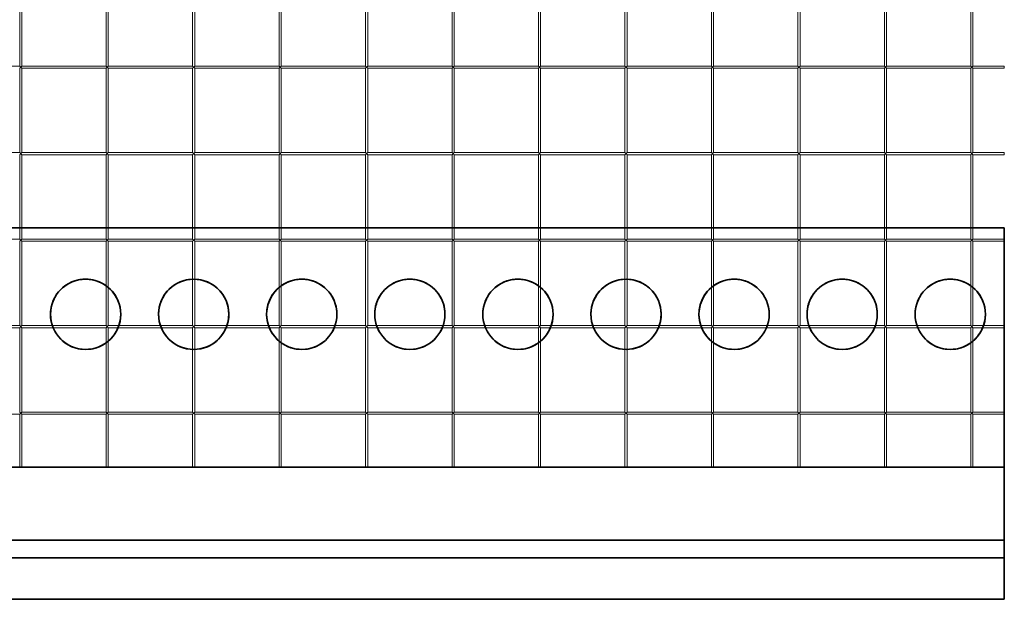
# Model space of a CAD drawing. Units: millimetres. Extents: x 39 to 322, y -40 to 195.
# Drawn here: x 97 to 189, y 88 to 141 of the extents above; entities that cross this region are included whole.
import ezdxf

# ---------------------------------------------------------------- set-up
doc = ezdxf.new("R2010")
doc.units = ezdxf.units.MM
doc.layers.get('0').update_dxf_attribs({"lineweight": 35})
doc.layers.add('Dimension Layer', color=3, linetype='Continuous', lineweight=18)
doc.layers.add('Thick Solid Layer', color=7, linetype='Continuous', lineweight=35)

msp = doc.modelspace()

# ---------------------------------------------------------------- linework, layer by layer
for p, q in [((97.415, 121.993), (89.615, 121.993)), ((105.415, 121.993), (97.615, 121.993)), ((113.415, 121.993), (105.615, 121.993)), ((121.415, 121.993), (113.615, 121.993)), ((129.415, 121.993), (121.615, 121.993)), ((188.515, 120.955), (188.515, 120.755)), ((188.515, 112.955), (188.515, 112.755)), ((188.515, 104.955), (188.515, 104.755))]:
    msp.add_line(p, q)
for centre, start, end in [((103.515, 113.993), 54.22418, 198.61813), ((113.515, 113.993), 91.76323, 198.61813), ((113.515, 113.993), 341.38187, 88.23677), ((123.515, 113.993), 341.38187, 125.77582), ((133.515, 113.993), 341.38187, 198.61813), ((143.515, 113.993), 54.22418, 198.61813), ((153.515, 113.993), 91.76323, 198.61813), ((153.515, 113.993), 341.38187, 88.23677), ((163.515, 113.993), 341.38187, 125.77582), ((173.515, 113.993), 341.38187, 198.61813), ((183.515, 113.993), 54.22418, 198.61813), ((103.515, 113.993), 341.38187, 49.74776), ((123.515, 113.993), 130.25224, 198.61813), ((143.515, 113.993), 341.38187, 49.74776), ((163.515, 113.993), 130.25224, 198.61813), ((183.515, 113.993), 341.38187, 49.74776), ((103.515, 113.993), 202.3831, 270), ((103.515, 113.993), 310.25224, 337.6169), ((113.515, 113.993), 202.3831, 268.23677), ((113.515, 113.993), 271.76323, 337.6169), ((123.515, 113.993), 202.3831, 229.74776), ((123.515, 113.993), 270, 337.6169), ((133.515, 113.993), 202.3831, 270), ((133.515, 113.993), 270, 337.6169), ((143.515, 113.993), 202.3831, 270), ((143.515, 113.993), 310.25224, 337.6169), ((153.515, 113.993), 202.3831, 268.23677), ((153.515, 113.993), 271.76323, 337.6169), ((163.515, 113.993), 202.3831, 229.74776), ((163.515, 113.993), 270, 337.6169), ((173.515, 113.993), 202.3831, 270), ((173.515, 113.993), 270, 337.6169), ((183.515, 113.993), 202.3831, 270), ((183.515, 113.993), 310.25224, 337.6169), ((103.515, 113.993), 270, 305.77582), ((123.515, 113.993), 234.22418, 270), ((143.515, 113.993), 270, 305.77582), ((163.515, 113.993), 234.22418, 270), ((183.515, 113.993), 270, 305.77582)]:
    msp.add_arc(centre, 3.25, start, end)
at = {"layer": 'Dimension Layer'}
for p, q in [((97.415, 144.755), (97.415, 136.955)), ((97.615, 136.955), (97.615, 144.755)), ((105.415, 144.755), (105.415, 136.955)), ((105.615, 136.955), (105.615, 144.755)), ((113.415, 144.755), (113.415, 136.955)), ((113.615, 136.955), (113.615, 144.755)), ((121.415, 144.755), (121.415, 136.955)), ((121.615, 136.955), (121.615, 144.755)), ((129.415, 144.755), (129.415, 136.955)), ((129.615, 136.955), (129.615, 144.755)), ((137.415, 144.755), (137.415, 136.955)), ((137.615, 136.955), (137.615, 144.755)), ((145.415, 144.755), (145.415, 136.955)), ((145.615, 136.955), (145.615, 144.755)), ((153.415, 144.755), (153.415, 136.955)), ((153.615, 136.955), (153.615, 144.755)), ((161.415, 144.755), (161.415, 136.955)), ((161.615, 136.955), (161.615, 144.755)), ((169.415, 144.755), (169.415, 136.955)), ((169.615, 136.955), (169.615, 144.755)), ((177.415, 144.755), (177.415, 136.955)), ((177.615, 136.955), (177.615, 144.755)), ((185.415, 144.755), (185.415, 136.955)), ((185.615, 136.955), (185.615, 144.755)), ((97.415, 136.955), (89.615, 136.955)), ((97.515, 136.855), (97.415, 136.955)), ((97.415, 136.755), (97.515, 136.855)), ((97.415, 136.755), (97.415, 128.955)), ((97.615, 136.955), (97.515, 136.855)), ((97.515, 136.855), (97.615, 136.755)), ((105.415, 136.955), (97.615, 136.955)), ((97.615, 128.955), (97.615, 136.755)), ((97.615, 136.755), (105.415, 136.755)), ((105.515, 136.855), (105.415, 136.955)), ((105.415, 136.755), (105.515, 136.855)), ((105.415, 136.755), (105.415, 128.955)), ((105.615, 136.955), (105.515, 136.855)), ((105.515, 136.855), (105.615, 136.755)), ((113.415, 136.955), (105.615, 136.955)), ((105.615, 128.955), (105.615, 136.755)), ((105.615, 136.755), (113.415, 136.755)), ((113.515, 136.855), (113.415, 136.955)), ((113.415, 136.755), (113.515, 136.855)), ((113.415, 136.755), (113.415, 128.955)), ((113.615, 136.955), (113.515, 136.855)), ((113.515, 136.855), (113.615, 136.755)), ((121.415, 136.955), (113.615, 136.955)), ((113.615, 128.955), (113.615, 136.755)), ((113.615, 136.755), (121.415, 136.755)), ((121.515, 136.855), (121.415, 136.955)), ((121.415, 136.755), (121.515, 136.855)), ((121.415, 136.755), (121.415, 128.955)), ((121.615, 136.955), (121.515, 136.855)), ((121.515, 136.855), (121.615, 136.755)), ((129.415, 136.955), (121.615, 136.955)), ((121.615, 128.955), (121.615, 136.755)), ((121.615, 136.755), (129.415, 136.755)), ((129.515, 136.855), (129.415, 136.955)), ((129.415, 136.755), (129.515, 136.855)), ((129.415, 136.755), (129.415, 128.955)), ((129.615, 136.955), (129.515, 136.855)), ((129.515, 136.855), (129.615, 136.755)), ((137.415, 136.955), (129.615, 136.955)), ((129.615, 128.955), (129.615, 136.755)), ((129.615, 136.755), (137.415, 136.755)), ((137.515, 136.855), (137.415, 136.955)), ((137.415, 136.755), (137.515, 136.855)), ((137.415, 136.755), (137.415, 128.955)), ((137.615, 136.955), (137.515, 136.855)), ((137.515, 136.855), (137.615, 136.755)), ((145.415, 136.955), (137.615, 136.955)), ((137.615, 128.955), (137.615, 136.755)), ((137.615, 136.755), (145.415, 136.755)), ((145.515, 136.855), (145.415, 136.955)), ((145.415, 136.755), (145.515, 136.855)), ((145.415, 136.755), (145.415, 128.955)), ((145.615, 136.955), (145.515, 136.855)), ((145.515, 136.855), (145.615, 136.755)), ((153.415, 136.955), (145.615, 136.955)), ((145.615, 128.955), (145.615, 136.755)), ((145.615, 136.755), (153.415, 136.755)), ((153.515, 136.855), (153.415, 136.955)), ((153.415, 136.755), (153.515, 136.855)), ((153.415, 136.755), (153.415, 128.955)), ((153.615, 136.955), (153.515, 136.855)), ((153.515, 136.855), (153.615, 136.755)), ((161.415, 136.955), (153.615, 136.955)), ((153.615, 128.955), (153.615, 136.755)), ((153.615, 136.755), (161.415, 136.755)), ((161.515, 136.855), (161.415, 136.955)), ((161.415, 136.755), (161.515, 136.855)), ((161.415, 136.755), (161.415, 128.955)), ((161.615, 136.955), (161.515, 136.855)), ((161.515, 136.855), (161.615, 136.755)), ((169.415, 136.955), (161.615, 136.955)), ((161.615, 128.955), (161.615, 136.755)), ((161.615, 136.755), (169.415, 136.755)), ((169.515, 136.855), (169.415, 136.955)), ((169.415, 136.755), (169.515, 136.855)), ((169.415, 136.755), (169.415, 128.955)), ((169.615, 136.955), (169.515, 136.855)), ((169.515, 136.855), (169.615, 136.755)), ((177.415, 136.955), (169.615, 136.955)), ((169.615, 128.955), (169.615, 136.755)), ((169.615, 136.755), (177.415, 136.755)), ((177.515, 136.855), (177.415, 136.955)), ((177.415, 136.755), (177.515, 136.855)), ((177.415, 136.755), (177.415, 128.955)), ((177.615, 136.955), (177.515, 136.855)), ((177.515, 136.855), (177.615, 136.755)), ((185.415, 136.955), (177.615, 136.955)), ((177.615, 128.955), (177.615, 136.755)), ((177.615, 136.755), (185.415, 136.755)), ((185.515, 136.855), (185.415, 136.955)), ((185.415, 136.755), (185.515, 136.855)), ((185.415, 136.755), (185.415, 128.955)), ((185.615, 136.955), (185.515, 136.855)), ((185.515, 136.855), (185.615, 136.755)), ((188.515, 136.955), (185.615, 136.955)), ((185.615, 128.955), (185.615, 136.755)), ((185.615, 136.755), (188.515, 136.755)), ((188.515, 136.955), (188.515, 136.755)), ((97.415, 128.955), (89.615, 128.955)), ((97.515, 128.855), (97.415, 128.955)), ((97.415, 128.755), (97.515, 128.855)), ((97.415, 128.755), (97.415, 120.955)), ((97.615, 128.955), (97.515, 128.855)), ((97.515, 128.855), (97.615, 128.755)), ((105.415, 128.955), (97.615, 128.955)), ((97.615, 120.955), (97.615, 128.755)), ((97.615, 128.755), (105.415, 128.755)), ((105.515, 128.855), (105.415, 128.955)), ((105.415, 128.755), (105.515, 128.855)), ((105.415, 128.755), (105.415, 120.955)), ((105.615, 128.955), (105.515, 128.855)), ((105.515, 128.855), (105.615, 128.755)), ((113.415, 128.955), (105.615, 128.955)), ((105.615, 120.955), (105.615, 128.755)), ((105.615, 128.755), (113.415, 128.755)), ((113.515, 128.855), (113.415, 128.955)), ((113.415, 128.755), (113.515, 128.855)), ((113.415, 128.755), (113.415, 120.955)), ((113.615, 128.955), (113.515, 128.855)), ((113.515, 128.855), (113.615, 128.755)), ((121.415, 128.955), (113.615, 128.955)), ((113.615, 120.955), (113.615, 128.755)), ((113.615, 128.755), (121.415, 128.755)), ((121.515, 128.855), (121.415, 128.955)), ((121.415, 128.755), (121.515, 128.855)), ((121.415, 128.755), (121.415, 120.955)), ((121.615, 128.955), (121.515, 128.855)), ((121.515, 128.855), (121.615, 128.755)), ((129.415, 128.955), (121.615, 128.955)), ((121.615, 120.955), (121.615, 128.755)), ((121.615, 128.755), (129.415, 128.755)), ((129.515, 128.855), (129.415, 128.955)), ((129.415, 128.755), (129.515, 128.855)), ((129.415, 128.755), (129.415, 120.955)), ((129.615, 128.955), (129.515, 128.855)), ((129.515, 128.855), (129.615, 128.755)), ((137.415, 128.955), (129.615, 128.955)), ((129.615, 120.955), (129.615, 128.755)), ((129.615, 128.755), (137.415, 128.755)), ((137.515, 128.855), (137.415, 128.955)), ((137.415, 128.755), (137.515, 128.855)), ((137.415, 128.755), (137.415, 120.955)), ((137.615, 128.955), (137.515, 128.855)), ((137.515, 128.855), (137.615, 128.755)), ((145.415, 128.955), (137.615, 128.955)), ((137.615, 120.955), (137.615, 128.755)), ((137.615, 128.755), (145.415, 128.755)), ((145.515, 128.855), (145.415, 128.955)), ((145.415, 128.755), (145.515, 128.855)), ((145.415, 128.755), (145.415, 120.955)), ((145.615, 128.955), (145.515, 128.855)), ((145.515, 128.855), (145.615, 128.755)), ((153.415, 128.955), (145.615, 128.955)), ((145.615, 120.955), (145.615, 128.755)), ((145.615, 128.755), (153.415, 128.755)), ((153.515, 128.855), (153.415, 128.955)), ((153.415, 128.755), (153.515, 128.855)), ((153.415, 128.755), (153.415, 120.955)), ((153.615, 128.955), (153.515, 128.855)), ((153.515, 128.855), (153.615, 128.755)), ((161.415, 128.955), (153.615, 128.955)), ((153.615, 120.955), (153.615, 128.755)), ((153.615, 128.755), (161.415, 128.755)), ((161.515, 128.855), (161.415, 128.955)), ((161.415, 128.755), (161.515, 128.855)), ((161.415, 128.755), (161.415, 120.955)), ((161.615, 128.955), (161.515, 128.855)), ((161.515, 128.855), (161.615, 128.755)), ((169.415, 128.955), (161.615, 128.955)), ((161.615, 120.955), (161.615, 128.755)), ((161.615, 128.755), (169.415, 128.755)), ((169.515, 128.855), (169.415, 128.955)), ((169.415, 128.755), (169.515, 128.855)), ((169.415, 128.755), (169.415, 120.955)), ((169.615, 128.955), (169.515, 128.855)), ((169.515, 128.855), (169.615, 128.755)), ((177.415, 128.955), (169.615, 128.955)), ((169.615, 120.955), (169.615, 128.755)), ((169.615, 128.755), (177.415, 128.755)), ((177.515, 128.855), (177.415, 128.955)), ((177.415, 128.755), (177.515, 128.855)), ((177.415, 128.755), (177.415, 120.955)), ((177.615, 128.955), (177.515, 128.855)), ((177.515, 128.855), (177.615, 128.755)), ((185.415, 128.955), (177.615, 128.955)), ((177.615, 120.955), (177.615, 128.755)), ((177.615, 128.755), (185.415, 128.755)), ((185.515, 128.855), (185.415, 128.955)), ((185.415, 128.755), (185.515, 128.855)), ((185.415, 128.755), (185.415, 120.955)), ((185.615, 128.955), (185.515, 128.855)), ((185.515, 128.855), (185.615, 128.755)), ((188.515, 128.955), (185.615, 128.955)), ((185.615, 120.955), (185.615, 128.755)), ((185.615, 128.755), (188.515, 128.755)), ((188.515, 128.955), (188.515, 128.755)), ((97.415, 120.955), (89.615, 120.955)), ((97.515, 120.855), (97.415, 120.955)), ((97.415, 120.755), (97.515, 120.855)), ((97.415, 120.755), (97.415, 112.955)), ((97.615, 120.955), (97.515, 120.855)), ((97.515, 120.855), (97.615, 120.755)), ((105.415, 120.955), (97.615, 120.955)), ((97.615, 112.955), (97.615, 120.755)), ((97.615, 120.755), (105.415, 120.755)), ((105.515, 120.855), (105.415, 120.955)), ((105.415, 120.755), (105.515, 120.855)), ((105.415, 120.755), (105.415, 112.955)), ((105.615, 120.955), (105.515, 120.855)), ((105.515, 120.855), (105.615, 120.755)), ((113.415, 120.955), (105.615, 120.955)), ((105.615, 112.955), (105.615, 120.755)), ((105.615, 120.755), (113.415, 120.755)), ((113.515, 120.855), (113.415, 120.955)), ((113.415, 120.755), (113.515, 120.855)), ((113.415, 120.755), (113.415, 112.955)), ((113.615, 120.955), (113.515, 120.855)), ((113.515, 120.855), (113.615, 120.755)), ((121.415, 120.955), (113.615, 120.955)), ((113.615, 112.955), (113.615, 120.755)), ((113.615, 120.755), (121.415, 120.755)), ((121.515, 120.855), (121.415, 120.955)), ((121.415, 120.755), (121.515, 120.855)), ((121.415, 120.755), (121.415, 112.955)), ((121.615, 120.955), (121.515, 120.855)), ((121.515, 120.855), (121.615, 120.755)), ((129.415, 120.955), (121.615, 120.955)), ((121.615, 112.955), (121.615, 120.755)), ((121.615, 120.755), (129.415, 120.755)), ((129.515, 120.855), (129.415, 120.955)), ((129.415, 120.755), (129.515, 120.855)), ((129.415, 120.755), (129.415, 112.955)), ((129.615, 120.955), (129.515, 120.855)), ((129.515, 120.855), (129.615, 120.755)), ((137.415, 120.955), (129.615, 120.955)), ((129.615, 112.955), (129.615, 120.755)), ((129.615, 120.755), (137.415, 120.755)), ((137.515, 120.855), (137.415, 120.955)), ((137.415, 120.755), (137.515, 120.855)), ((137.415, 120.755), (137.415, 112.955)), ((137.615, 120.955), (137.515, 120.855)), ((137.515, 120.855), (137.615, 120.755)), ((145.415, 120.955), (137.615, 120.955)), ((137.615, 112.955), (137.615, 120.755)), ((137.615, 120.755), (145.415, 120.755)), ((145.515, 120.855), (145.415, 120.955)), ((145.415, 120.755), (145.515, 120.855)), ((145.415, 120.755), (145.415, 112.955)), ((145.615, 120.955), (145.515, 120.855)), ((145.515, 120.855), (145.615, 120.755)), ((153.415, 120.955), (145.615, 120.955)), ((145.615, 112.955), (145.615, 120.755)), ((145.615, 120.755), (153.415, 120.755)), ((153.515, 120.855), (153.415, 120.955)), ((153.415, 120.755), (153.515, 120.855)), ((153.415, 120.755), (153.415, 112.955)), ((153.615, 120.955), (153.515, 120.855)), ((153.515, 120.855), (153.615, 120.755)), ((161.415, 120.955), (153.615, 120.955)), ((153.615, 112.955), (153.615, 120.755)), ((153.615, 120.755), (161.415, 120.755)), ((161.515, 120.855), (161.415, 120.955)), ((161.415, 120.755), (161.515, 120.855)), ((161.415, 120.755), (161.415, 112.955)), ((161.615, 120.955), (161.515, 120.855)), ((161.515, 120.855), (161.615, 120.755)), ((169.415, 120.955), (161.615, 120.955)), ((161.615, 112.955), (161.615, 120.755)), ((161.615, 120.755), (169.415, 120.755)), ((169.515, 120.855), (169.415, 120.955)), ((169.415, 120.755), (169.515, 120.855)), ((169.415, 120.755), (169.415, 112.955)), ((169.615, 120.955), (169.515, 120.855)), ((169.515, 120.855), (169.615, 120.755)), ((177.415, 120.955), (169.615, 120.955)), ((169.615, 112.955), (169.615, 120.755)), ((169.615, 120.755), (177.415, 120.755)), ((177.515, 120.855), (177.415, 120.955)), ((177.415, 120.755), (177.515, 120.855)), ((177.415, 120.755), (177.415, 112.955)), ((177.615, 120.955), (177.515, 120.855)), ((177.515, 120.855), (177.615, 120.755)), ((185.415, 120.955), (177.615, 120.955)), ((177.615, 112.955), (177.615, 120.755)), ((177.615, 120.755), (185.415, 120.755)), ((185.515, 120.855), (185.415, 120.955)), ((185.415, 120.755), (185.515, 120.855)), ((185.415, 120.755), (185.415, 112.955)), ((185.615, 120.955), (185.515, 120.855)), ((185.515, 120.855), (185.615, 120.755)), ((188.515, 120.955), (185.615, 120.955)), ((185.615, 112.955), (185.615, 120.755)), ((185.615, 120.755), (188.515, 120.755)), ((97.415, 112.955), (89.615, 112.955)), ((89.615, 112.755), (97.415, 112.755)), ((97.515, 112.855), (97.415, 112.955)), ((97.415, 112.755), (97.515, 112.855)), ((97.415, 112.755), (97.415, 104.955)), ((97.615, 112.955), (97.515, 112.855)), ((97.515, 112.855), (97.615, 112.755)), ((105.415, 112.955), (97.615, 112.955)), ((97.615, 104.955), (97.615, 112.755)), ((97.615, 112.755), (105.415, 112.755)), ((105.515, 112.855), (105.415, 112.955)), ((105.415, 112.755), (105.515, 112.855)), ((105.415, 112.755), (105.415, 104.955)), ((105.615, 112.955), (105.515, 112.855)), ((105.515, 112.855), (105.615, 112.755)), ((113.415, 112.955), (105.615, 112.955)), ((105.615, 104.955), (105.615, 112.755)), ((105.615, 112.755), (113.415, 112.755)), ((113.515, 112.855), (113.415, 112.955)), ((113.415, 112.755), (113.515, 112.855)), ((113.415, 112.755), (113.415, 104.955)), ((113.615, 112.955), (113.515, 112.855)), ((113.515, 112.855), (113.615, 112.755)), ((121.415, 112.955), (113.615, 112.955)), ((113.615, 104.955), (113.615, 112.755)), ((113.615, 112.755), (121.415, 112.755)), ((121.515, 112.855), (121.415, 112.955)), ((121.415, 112.755), (121.515, 112.855)), ((121.415, 112.755), (121.415, 104.955)), ((121.615, 112.955), (121.515, 112.855)), ((121.515, 112.855), (121.615, 112.755)), ((129.415, 112.955), (121.615, 112.955)), ((121.615, 104.955), (121.615, 112.755)), ((121.615, 112.755), (129.415, 112.755)), ((129.515, 112.855), (129.415, 112.955)), ((129.415, 112.755), (129.515, 112.855)), ((129.415, 112.755), (129.415, 104.955)), ((129.615, 112.955), (129.515, 112.855)), ((129.515, 112.855), (129.615, 112.755)), ((137.415, 112.955), (129.615, 112.955)), ((129.615, 104.955), (129.615, 112.755)), ((129.615, 112.755), (137.415, 112.755)), ((137.515, 112.855), (137.415, 112.955)), ((137.415, 112.755), (137.515, 112.855)), ((137.415, 112.755), (137.415, 104.955)), ((137.615, 112.955), (137.515, 112.855)), ((137.515, 112.855), (137.615, 112.755)), ((145.415, 112.955), (137.615, 112.955)), ((137.615, 104.955), (137.615, 112.755)), ((137.615, 112.755), (145.415, 112.755)), ((145.515, 112.855), (145.415, 112.955)), ((145.415, 112.755), (145.515, 112.855)), ((145.415, 112.755), (145.415, 104.955)), ((145.615, 112.955), (145.515, 112.855)), ((145.515, 112.855), (145.615, 112.755)), ((153.415, 112.955), (145.615, 112.955)), ((145.615, 104.955), (145.615, 112.755)), ((145.615, 112.755), (153.415, 112.755)), ((153.515, 112.855), (153.415, 112.955)), ((153.415, 112.755), (153.515, 112.855)), ((153.415, 112.755), (153.415, 104.955)), ((153.615, 112.955), (153.515, 112.855)), ((153.515, 112.855), (153.615, 112.755)), ((161.415, 112.955), (153.615, 112.955)), ((153.615, 104.955), (153.615, 112.755)), ((153.615, 112.755), (161.415, 112.755)), ((161.515, 112.855), (161.415, 112.955)), ((161.415, 112.755), (161.515, 112.855)), ((161.415, 112.755), (161.415, 104.955)), ((161.615, 112.955), (161.515, 112.855)), ((161.515, 112.855), (161.615, 112.755)), ((169.415, 112.955), (161.615, 112.955)), ((161.615, 104.955), (161.615, 112.755)), ((161.615, 112.755), (169.415, 112.755)), ((169.515, 112.855), (169.415, 112.955)), ((169.415, 112.755), (169.515, 112.855)), ((169.415, 112.755), (169.415, 104.955)), ((169.615, 112.955), (169.515, 112.855)), ((169.515, 112.855), (169.615, 112.755)), ((177.415, 112.955), (169.615, 112.955)), ((169.615, 104.955), (169.615, 112.755)), ((169.615, 112.755), (177.415, 112.755)), ((177.515, 112.855), (177.415, 112.955)), ((177.415, 112.755), (177.515, 112.855)), ((177.415, 112.755), (177.415, 104.955)), ((177.615, 112.955), (177.515, 112.855)), ((177.515, 112.855), (177.615, 112.755)), ((185.415, 112.955), (177.615, 112.955)), ((177.615, 104.955), (177.615, 112.755)), ((177.615, 112.755), (185.415, 112.755)), ((185.515, 112.855), (185.415, 112.955)), ((185.415, 112.755), (185.515, 112.855)), ((185.415, 112.755), (185.415, 104.955)), ((185.615, 112.955), (185.515, 112.855)), ((185.515, 112.855), (185.615, 112.755)), ((188.515, 112.955), (185.615, 112.955)), ((185.615, 104.955), (185.615, 112.755)), ((185.615, 112.755), (188.515, 112.755)), ((97.515, 104.855), (97.415, 104.955)), ((97.415, 104.755), (97.515, 104.855)), ((97.615, 104.955), (97.515, 104.855)), ((97.515, 104.855), (97.615, 104.755)), ((105.415, 104.955), (97.615, 104.955)), ((105.515, 104.855), (105.415, 104.955)), ((105.415, 104.755), (105.515, 104.855)), ((105.615, 104.955), (105.515, 104.855)), ((105.515, 104.855), (105.615, 104.755)), ((113.415, 104.955), (105.615, 104.955)), ((113.515, 104.855), (113.415, 104.955)), ((113.415, 104.755), (113.515, 104.855)), ((113.615, 104.955), (113.515, 104.855)), ((113.515, 104.855), (113.615, 104.755)), ((121.415, 104.955), (113.615, 104.955)), ((121.515, 104.855), (121.415, 104.955)), ((121.415, 104.755), (121.515, 104.855)), ((121.615, 104.955), (121.515, 104.855)), ((121.515, 104.855), (121.615, 104.755)), ((129.415, 104.955), (121.615, 104.955)), ((129.515, 104.855), (129.415, 104.955)), ((129.415, 104.755), (129.515, 104.855)), ((129.615, 104.955), (129.515, 104.855)), ((129.515, 104.855), (129.615, 104.755)), ((137.415, 104.955), (129.615, 104.955)), ((137.515, 104.855), (137.415, 104.955)), ((137.415, 104.755), (137.515, 104.855)), ((137.615, 104.955), (137.515, 104.855)), ((137.515, 104.855), (137.615, 104.755)), ((145.415, 104.955), (137.615, 104.955)), ((145.515, 104.855), (145.415, 104.955)), ((145.415, 104.755), (145.515, 104.855)), ((145.615, 104.955), (145.515, 104.855)), ((145.515, 104.855), (145.615, 104.755)), ((153.415, 104.955), (145.615, 104.955)), ((153.515, 104.855), (153.415, 104.955)), ((153.415, 104.755), (153.515, 104.855)), ((153.615, 104.955), (153.515, 104.855)), ((153.515, 104.855), (153.615, 104.755)), ((161.415, 104.955), (153.615, 104.955)), ((161.515, 104.855), (161.415, 104.955)), ((161.415, 104.755), (161.515, 104.855)), ((161.615, 104.955), (161.515, 104.855)), ((161.515, 104.855), (161.615, 104.755)), ((169.415, 104.955), (161.615, 104.955)), ((169.515, 104.855), (169.415, 104.955)), ((169.415, 104.755), (169.515, 104.855)), ((169.615, 104.955), (169.515, 104.855)), ((169.515, 104.855), (169.615, 104.755)), ((177.415, 104.955), (169.615, 104.955)), ((177.515, 104.855), (177.415, 104.955)), ((177.415, 104.755), (177.515, 104.855)), ((177.615, 104.955), (177.515, 104.855)), ((177.515, 104.855), (177.615, 104.755)), ((185.415, 104.955), (177.615, 104.955)), ((185.515, 104.855), (185.415, 104.955)), ((185.415, 104.755), (185.515, 104.855)), ((185.615, 104.955), (185.515, 104.855)), ((185.515, 104.855), (185.615, 104.755)), ((188.515, 104.955), (185.615, 104.955)), ((89.615, 104.755), (97.415, 104.755)), ((97.415, 104.755), (97.415, 99.855)), ((97.615, 99.855), (97.615, 104.755)), ((97.615, 104.755), (105.415, 104.755)), ((105.415, 104.755), (105.415, 99.855)), ((105.615, 99.855), (105.615, 104.755)), ((105.615, 104.755), (113.415, 104.755)), ((113.415, 104.755), (113.415, 99.855)), ((113.615, 99.855), (113.615, 104.755)), ((113.615, 104.755), (121.415, 104.755)), ((121.415, 104.755), (121.415, 99.855)), ((121.615, 99.855), (121.615, 104.755)), ((121.615, 104.755), (129.415, 104.755)), ((129.415, 104.755), (129.415, 99.855)), ((129.615, 99.855), (129.615, 104.755)), ((129.615, 104.755), (137.415, 104.755)), ((137.415, 104.755), (137.415, 99.855)), ((137.615, 99.855), (137.615, 104.755)), ((137.615, 104.755), (145.415, 104.755)), ((145.415, 104.755), (145.415, 99.855)), ((145.615, 99.855), (145.615, 104.755)), ((145.615, 104.755), (153.415, 104.755)), ((153.415, 104.755), (153.415, 99.855)), ((153.615, 99.855), (153.615, 104.755)), ((153.615, 104.755), (161.415, 104.755)), ((161.415, 104.755), (161.415, 99.855)), ((161.615, 99.855), (161.615, 104.755)), ((161.615, 104.755), (169.415, 104.755)), ((169.415, 104.755), (169.415, 99.855)), ((169.615, 99.855), (169.615, 104.755)), ((169.615, 104.755), (177.415, 104.755)), ((177.415, 104.755), (177.415, 99.855)), ((177.615, 99.855), (177.615, 104.755)), ((177.615, 104.755), (185.415, 104.755)), ((185.415, 104.755), (185.415, 99.855)), ((185.615, 99.855), (185.615, 104.755)), ((185.615, 104.755), (188.515, 104.755))]:
    msp.add_line(p, q, dxfattribs=at)
at = {"layer": 'Thick Solid Layer'}
for p, q in [((38.515, 121.993), (188.515, 121.993)), ((137.415, 121.993), (129.615, 121.993)), ((145.415, 121.993), (137.615, 121.993)), ((153.415, 121.993), (145.615, 121.993)), ((161.415, 121.993), (153.615, 121.993)), ((169.415, 121.993), (161.615, 121.993)), ((177.415, 121.993), (169.615, 121.993)), ((185.415, 121.993), (177.615, 121.993)), ((188.515, 121.993), (185.615, 121.993)), ((188.515, 121.993), (188.515, 120.955)), ((188.515, 120.755), (188.515, 112.955)), ((188.515, 112.755), (188.515, 104.955)), ((188.515, 104.755), (188.515, 99.855)), ((188.515, 99.855), (38.515, 99.855)), ((188.515, 99.855), (188.515, 93.111)), ((188.515, 93.111), (38.515, 93.111)), ((188.515, 93.111), (188.515, 92.129)), ((188.515, 92.129), (188.515, 91.481)), ((188.515, 91.481), (38.515, 91.481)), ((188.515, 91.481), (188.515, 90.54)), ((188.515, 90.54), (188.515, 89.47)), ((188.515, 89.47), (188.515, 87.631)), ((38.515, 87.631), (188.515, 87.631))]:
    msp.add_line(p, q, dxfattribs=at)
for centre in [(103.515, 113.993), (113.515, 113.993), (123.515, 113.993), (133.515, 113.993), (143.515, 113.993), (153.515, 113.993), (163.515, 113.993), (173.515, 113.993), (183.515, 113.993)]:
    msp.add_circle(centre, 3.25, dxfattribs=at)

doc.saveas('drawing.dxf')
